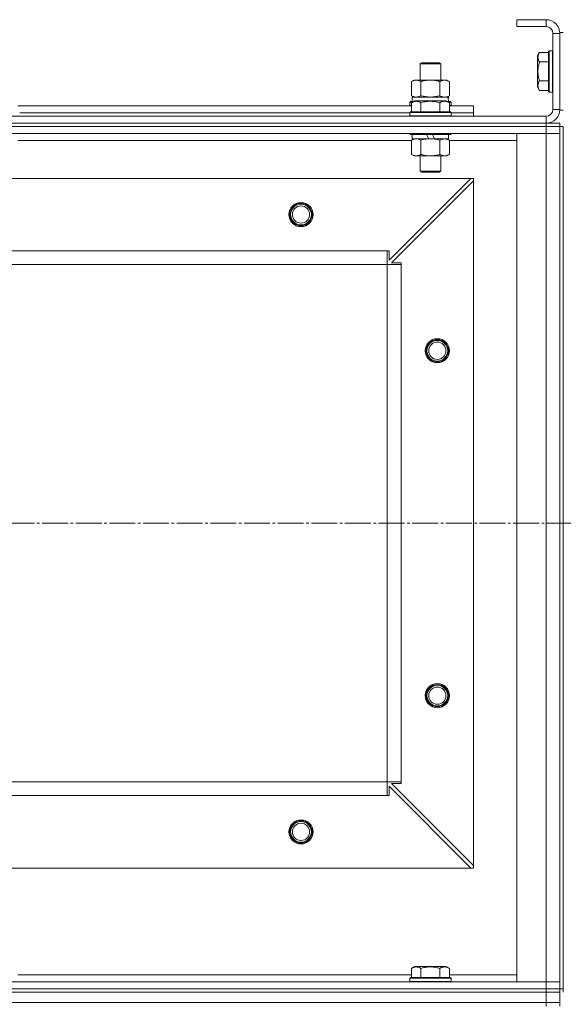
# Model space of a CAD drawing. Units: millimetres. Extents: x 0 to 32555, y -11 to 22275.
# Drawn here: x 7788 to 8103, y 17288 to 17859 of the extents above; entities that cross this region are included whole.
import ezdxf

# ---------------------------------------------------------------- set-up
doc = ezdxf.new("R2010")
doc.units = ezdxf.units.MM
doc.linetypes.add('K5LT_AXLED', pattern=[19.5, 15, -1.5, 1.5, -1.5])
doc.linetypes.add('K5LT_THIN', pattern=[0])
for name, color, linetype, true_color in [('DIM', 6, 'Continuous', 0xff00ff), ('OSI', 2, 'Continuous', 0xffff00), ('R', 1, 'Continuous', 0xff0000), ('WELDING', 7, 'Continuous', 0xffffff)]:
    doc.layers.add(name, color=color, linetype=linetype, true_color=true_color)

msp = doc.modelspace()

# ---------------------------------------------------------------- linework, layer by layer
at = {"layer": 'DIM', "color": 7, "linetype": 'K5LT_THIN', "lineweight": 18}
msp.add_line((8050.79, 17288.88), (3200.14, 17288.88), dxfattribs=at)
at = {"layer": 'OSI', "color": 30, "linetype": 'K5LT_AXLED', "lineweight": 18, "true_color": 0xff8000}
msp.add_line((3861.79, 17566.88), (10983.2, 17566.88), dxfattribs=at)
at = {"layer": 'R', "color": 7, "linetype": 'K5LT_THIN', "lineweight": 18}
for p, q in [((8092.79, 17858.88), (8075.79, 17858.88)), ((8075.79, 17858.88), (8075.79, 17854.88)), ((8092.79, 17858.88), (8092.79, 17854.88)), ((8092.79, 17854.88), (8075.79, 17854.88)), ((8096.79, 17806.88), (8096.79, 17850.88)), ((8100.79, 17850.88), (8096.79, 17850.88)), ((8100.79, 17851.38), (8100.79, 17806.38)), ((8100.79, 17851.38), (8102.79, 17851.38)), ((8100.79, 17806.88), (8100.79, 17850.88)), ((8088.94, 17839.85), (8087.79, 17837.86)), ((8088.94, 17839.85), (8094.29, 17839.85)), ((8094.59, 17840.88), (8094.29, 17840.71)), ((8094.29, 17840.71), (8094.29, 17817.06)), ((8094.59, 17840.88), (8096.49, 17840.88)), ((8094.59, 17840.88), (8094.59, 17816.88)), ((8096.49, 17840.88), (8096.49, 17816.88)), ((8096.49, 17840.88), (8096.79, 17840.71)), ((8019.79, 17833.31), (8020.79, 17833.88)), ((8019.79, 17823.88), (8019.79, 17833.31)), ((8019.79, 17833.31), (8031.79, 17833.31)), ((8020.79, 17833.88), (8030.79, 17833.88)), ((8031.79, 17833.31), (8030.79, 17833.88)), ((8031.79, 17823.88), (8031.79, 17833.31)), ((8087.79, 17837.86), (8087.79, 17819.91)), ((8088.94, 17834.37), (8094.29, 17834.37)), ((8014.82, 17823.03), (8016.29, 17823.88)), ((8014.82, 17814.73), (8014.82, 17823.03)), ((8016.29, 17823.88), (8017.56, 17823.88)), ((8017.56, 17823.88), (8035.29, 17823.88)), ((8020.3, 17814.73), (8020.3, 17823.03)), ((8031.27, 17814.73), (8031.27, 17823.03)), ((8036.76, 17823.03), (8035.29, 17823.88)), ((8036.76, 17814.73), (8036.76, 17823.03)), ((8088.94, 17823.4), (8094.29, 17823.4)), ((8088.94, 17817.91), (8087.79, 17819.91)), ((8088.94, 17817.91), (8094.29, 17817.91)), ((8094.59, 17816.88), (8094.29, 17817.06)), ((8094.59, 17816.88), (8096.49, 17816.88)), ((8096.49, 17816.88), (8096.79, 17817.06)), ((8013.79, 17811.08), (8013.96, 17811.38)), ((8013.79, 17811.08), (8013.79, 17809.18)), ((8015.43, 17811.08), (8013.79, 17811.08)), ((8015.95, 17811.38), (8013.96, 17811.38)), ((8014.82, 17814.73), (8016.29, 17813.88)), ((8014.82, 17810.73), (8016.82, 17811.88)), ((8014.82, 17810.73), (8014.82, 17805.38)), ((8015.29, 17813.88), (8036.03, 17813.88)), ((8015.29, 17811.38), (8015.29, 17813.88)), ((8034.76, 17811.88), (8016.82, 17811.88)), ((8020.3, 17810.73), (8020.3, 17805.38)), ((8031.27, 17810.73), (8031.27, 17805.38)), ((8036.76, 17810.73), (8034.76, 17811.88)), ((8036.76, 17814.73), (8035.29, 17813.88)), ((8037.62, 17811.38), (8035.63, 17811.38)), ((8036.24, 17813.88), (8036.03, 17813.88)), ((8037.79, 17811.08), (8036.15, 17811.08)), ((8036.24, 17813.88), (8036.16, 17812.5)), ((8036.76, 17810.73), (8036.76, 17805.38)), ((8037.79, 17811.08), (8037.62, 17811.38)), ((8037.79, 17811.08), (8037.79, 17809.18)), ((7786.76, 17808.88), (8014.82, 17808.88)), ((7787.79, 17804.88), (8013.79, 17804.88)), ((7787.79, 17804.88), (8013.79, 17804.88)), ((8013.79, 17809.18), (8013.96, 17808.88)), ((8014.82, 17809.18), (8013.79, 17809.18)), ((8013.79, 17805.08), (8013.96, 17805.38)), ((8013.79, 17805.08), (8013.79, 17803.18)), ((8037.79, 17805.08), (8013.79, 17805.08)), ((8037.62, 17805.38), (8013.96, 17805.38)), ((8037.79, 17809.18), (8036.76, 17809.18)), ((8036.76, 17808.88), (8050.79, 17808.88)), ((8037.79, 17809.18), (8037.62, 17808.88)), ((8037.79, 17805.08), (8037.62, 17805.38)), ((8037.79, 17805.08), (8037.79, 17803.18)), ((8037.79, 17804.88), (8050.79, 17804.88)), ((8037.79, 17804.88), (8050.79, 17804.88)), ((8050.79, 17804.88), (8050.79, 17808.88)), ((8050.79, 17802.88), (8050.79, 17804.88)), ((8100.79, 17806.88), (8096.79, 17806.88)), ((8100.79, 17806.38), (8102.79, 17806.38)), ((6708.79, 17802.88), (8092.79, 17802.88)), ((6708.79, 17798.88), (8092.79, 17798.88)), ((6708.79, 17798.88), (8092.79, 17798.88)), ((8037.79, 17803.18), (8013.79, 17803.18)), ((8013.79, 17803.18), (8013.96, 17802.88)), ((8037.79, 17803.18), (8037.62, 17802.88)), ((8092.79, 17798.88), (8092.79, 17802.88)), ((8092.79, 17798.88), (8100.79, 17798.88)), ((8092.79, 17796.88), (8092.79, 17798.88)), ((8100.79, 17796.88), (8100.79, 17798.88)), ((6708.79, 17796.88), (8092.79, 17796.88)), ((8092.79, 17796.88), (6708.79, 17796.88)), ((8092.79, 17792.88), (6708.79, 17792.88)), ((7787.79, 17792.88), (7787.79, 17792.68)), ((8013.79, 17792.88), (8013.79, 17792.68)), ((8037.79, 17792.68), (8013.79, 17792.68)), ((8013.79, 17792.68), (8013.96, 17792.38)), ((8037.62, 17792.38), (8013.96, 17792.38)), ((8015.29, 17792.38), (8015.29, 17789.88)), ((8024.78, 17789.88), (8023.61, 17792.38)), ((8028.09, 17789.88), (8026.92, 17792.38)), ((8036.29, 17792.38), (8036.29, 17789.88)), ((8037.79, 17792.68), (8037.62, 17792.38)), ((8037.79, 17792.88), (8037.79, 17792.68)), ((8075.79, 17300.88), (8075.79, 17792.88)), ((8075.79, 17792.88), (8092.79, 17792.88)), ((8100.79, 17796.88), (8092.79, 17796.88)), ((8092.79, 17796.88), (8092.79, 17792.88)), ((8092.79, 17796.88), (8100.79, 17796.88)), ((8092.79, 17300.88), (8092.79, 17792.88)), ((8092.79, 17792.88), (8100.79, 17792.88)), ((8100.79, 17792.88), (8092.79, 17792.88)), ((8100.79, 17796.88), (8102.79, 17796.88)), ((8100.79, 17796.88), (8100.79, 17792.88)), ((8100.79, 17792.88), (8100.79, 17300.88)), ((8100.79, 17792.88), (8100.79, 17300.88)), ((8102.79, 17796.88), (8102.79, 17296.88)), ((8014.82, 17788.88), (7786.76, 17788.88)), ((8014.82, 17789.03), (8016.29, 17789.88)), ((8014.82, 17789.03), (8014.82, 17780.73)), ((8024.78, 17789.88), (8015.29, 17789.88)), ((8020.3, 17789.03), (8020.3, 17780.73)), ((8024.78, 17789.88), (8025.79, 17789.88)), ((8025.79, 17789.88), (8028.09, 17789.88)), ((8036.29, 17789.88), (8028.09, 17789.88)), ((8031.27, 17789.03), (8031.27, 17780.73)), ((8036.76, 17789.03), (8035.29, 17789.88)), ((8036.76, 17789.03), (8036.76, 17780.73)), ((8075.79, 17788.88), (8036.76, 17788.88)), ((8014.82, 17780.73), (8016.29, 17779.88)), ((8025.79, 17779.88), (8016.29, 17779.88)), ((8019.79, 17779.88), (8019.79, 17770.96)), ((8035.29, 17779.88), (8025.79, 17779.88)), ((8031.79, 17779.88), (8031.79, 17770.96)), ((8036.76, 17780.73), (8035.29, 17779.88)), ((8031.79, 17770.96), (8019.79, 17770.96)), ((8019.79, 17770.96), (8020.79, 17770.38)), ((8030.79, 17770.38), (8020.79, 17770.38)), ((8031.79, 17770.96), (8030.79, 17770.38)), ((8049.29, 17766.88), (6752.29, 17766.88)), ((8001.79, 17719.38), (8049.29, 17766.88)), ((8050.79, 17765.38), (8003.29, 17717.88)), ((8050.79, 17766.88), (8049.29, 17766.88)), ((8050.79, 17765.38), (8050.79, 17766.88)), ((8050.79, 17368.38), (8050.79, 17765.38)), ((8000.79, 17724.88), (6800.79, 17724.88)), ((8000.79, 17716.88), (8000.79, 17724.88)), ((8000.79, 17724.88), (8001.79, 17724.88)), ((8001.79, 17724.88), (8001.79, 17719.38)), ((8000.79, 17716.88), (6800.79, 17716.88)), ((8000.79, 17416.88), (8000.79, 17716.88)), ((8000.79, 17716.88), (8008.79, 17716.88)), ((8003.29, 17717.88), (8008.79, 17717.88)), ((8008.79, 17717.88), (8008.79, 17716.88)), ((8008.79, 17416.88), (8008.79, 17716.88)), ((8000.79, 17416.88), (6800.79, 17416.88)), ((8000.79, 17416.88), (8008.79, 17416.88)), ((8000.79, 17408.88), (8000.79, 17416.88)), ((8008.79, 17415.88), (8003.29, 17415.88)), ((8003.29, 17415.88), (8050.79, 17368.38)), ((8008.79, 17416.88), (8008.79, 17415.88)), ((8049.29, 17366.88), (8001.79, 17414.38)), ((8001.79, 17414.38), (8001.79, 17408.88)), ((8000.79, 17408.88), (6800.79, 17408.88)), ((8001.79, 17408.88), (8000.79, 17408.88)), ((8049.29, 17366.88), (6752.29, 17366.88)), ((8049.29, 17366.88), (8050.79, 17366.88)), ((8050.79, 17366.88), (8050.79, 17368.38)), ((8014.82, 17308.73), (8016.82, 17309.88)), ((8014.82, 17308.73), (8014.82, 17303.38)), ((8025.79, 17309.88), (8016.82, 17309.88)), ((8020.3, 17308.73), (8020.3, 17303.38)), ((8034.76, 17309.88), (8025.79, 17309.88)), ((8031.27, 17308.73), (8031.27, 17303.38)), ((8036.76, 17308.73), (8034.76, 17309.88)), ((8036.76, 17308.73), (8036.76, 17303.38)), ((7786.76, 17304.88), (8014.82, 17304.88)), ((8013.79, 17303.08), (8013.96, 17303.38)), ((8013.79, 17301.18), (8013.79, 17303.08)), ((8013.79, 17303.08), (8037.79, 17303.08)), ((8013.79, 17303.08), (8013.79, 17303.08)), ((8013.96, 17303.38), (8037.62, 17303.38)), ((8013.96, 17303.38), (8013.96, 17303.38)), ((8036.76, 17304.88), (8075.79, 17304.88)), ((8037.79, 17303.08), (8037.62, 17303.38)), ((8037.79, 17301.18), (8037.79, 17303.08)), ((6708.79, 17300.88), (8092.79, 17300.88)), ((6708.79, 17296.88), (8092.79, 17296.88)), ((6708.79, 17296.88), (8092.79, 17296.88)), ((8013.79, 17301.18), (8013.96, 17300.88)), ((8013.79, 17301.18), (8037.79, 17301.18)), ((8013.79, 17301.18), (8013.79, 17301.18)), ((8037.79, 17301.18), (8037.62, 17300.88)), ((8092.79, 17300.88), (8075.79, 17300.88)), ((8100.79, 17300.88), (8092.79, 17300.88)), ((8092.79, 17300.88), (8100.79, 17300.88)), ((8092.79, 17296.88), (8092.79, 17300.88)), ((8092.79, 17296.88), (8100.79, 17296.88)), ((8092.79, 17294.88), (8092.79, 17296.88)), ((8100.79, 17296.88), (8092.79, 17296.88)), ((8100.79, 17296.88), (8100.79, 17300.88)), ((8100.79, 17296.88), (8102.79, 17296.88)), ((8100.79, 17294.88), (8100.79, 17296.88)), ((8100.79, 17294.88), (8100.79, 17296.88)), ((8102.79, 17294.88), (8102.79, 17296.88)), ((6708.79, 17294.88), (8092.79, 17294.88)), ((6708.79, 17294.88), (8092.79, 17294.88)), ((8100.79, 17294.88), (8092.79, 17294.88)), ((8092.79, 17288.88), (8092.79, 17294.88)), ((8092.79, 17294.88), (8100.79, 17294.88)), ((8100.79, 17288.88), (8100.79, 17294.88)), ((6708.79, 17288.88), (8092.79, 17288.88)), ((6708.79, 17288.88), (8092.79, 17288.88)), ((8092.79, 17288.88), (8100.79, 17288.88)), ((8092.79, 17288.88), (8100.79, 17288.88)), ((8092.79, 17286.88), (8092.79, 17288.88)), ((8100.79, 17286.88), (8100.79, 17288.88))]:
    msp.add_line(p, q, dxfattribs=at)
for centre, radius in [((7950.79, 17745.88), 7), ((7950.79, 17745.88), 6.5), ((7950.79, 17745.88), 6), ((7950.79, 17745.88), 5), ((8029.79, 17666.88), 7), ((8029.79, 17666.88), 6.5), ((8029.79, 17666.88), 6), ((8029.79, 17666.88), 5), ((8029.79, 17466.88), 7), ((8029.79, 17466.88), 6.5), ((8029.79, 17466.88), 6), ((8029.79, 17466.88), 5), ((7950.79, 17387.88), 7), ((7950.79, 17387.88), 6.5), ((7950.79, 17387.88), 6), ((7950.79, 17387.88), 5)]:
    msp.add_circle(centre, radius, dxfattribs=at)
for centre, radius, start, end in [((8092.79, 17850.88), 8, 0, 90), ((8092.79, 17850.88), 4, 0, 90), ((8092.79, 17806.88), 8, 270, 0), ((8092.79, 17806.88), 4, 270, 0)]:
    msp.add_arc(centre, radius, start, end, dxfattribs=at)
msp.add_ellipse((8025.79, 17808.96), major_axis=(0, 22.52), ratio=0.466308, start_param=-1.46277, end_param=-1.350168, dxfattribs=at)
at = {"layer": 'WELDING', "color": 7, "linetype": 'K5LT_THIN', "lineweight": 18}
for p, q in [((8014.82, 17814.73), (8017.56, 17813.88)), ((8017.56, 17813.88), (8020.28, 17814.72)), ((8020.28, 17814.72), (8020.3, 17814.73)), ((8020.3, 17814.73), (8025.79, 17813.88)), ((8025.79, 17813.88), (8031.2, 17814.71)), ((8031.2, 17814.71), (8031.27, 17814.73)), ((8031.3, 17789.05), (8031.27, 17789.03)), ((8034.02, 17789.88), (8031.3, 17789.05)), ((8036.76, 17789.03), (8034.02, 17789.88))]:
    msp.add_line(p, q, dxfattribs=at)
for points, knots in [([(8088.94, 17839.85), (8088.77, 17839.55), (8088.54, 17839.1), (8088.33, 17838.54), (8088.23, 17838.19), (8088.16, 17837.89), (8088.12, 17837.6), (8088.1, 17837.31), (8088.09, 17837), (8088.11, 17836.69), (8088.16, 17836.37), (8088.24, 17835.99), (8088.39, 17835.49), (8088.63, 17834.93), (8088.85, 17834.54), (8088.94, 17834.37)], [0, 0, 0, 0, 2.704026, 3.977567, 4.913586, 5.783319, 6.583675, 7.42636, 8.303602, 9.201828, 10.1214, 11.060865, 12.506598, 14.484694, 16, 16, 16, 16]), ([(8088.94, 17834.37), (8088.79, 17833.83), (8088.56, 17832.94), (8088.34, 17831.82), (8088.23, 17831.04), (8088.16, 17830.44), (8088.12, 17829.86), (8088.1, 17829.27), (8088.09, 17828.67), (8088.11, 17828.04), (8088.16, 17827.4), (8088.23, 17826.75), (8088.34, 17825.98), (8088.55, 17824.85), (8088.78, 17823.96), (8088.94, 17823.4)], [0, 0, 0, 0, 2.400934, 3.977567, 4.913586, 5.783319, 6.583675, 7.42636, 8.303602, 9.201828, 10.1214, 11.060865, 12.021818, 13.488338, 16, 16, 16, 16]), ([(8017.56, 17823.88), (8017.4, 17823.88), (8017.13, 17823.87), (8016.75, 17823.81), (8016.47, 17823.74), (8016.06, 17823.62), (8015.53, 17823.42), (8015.06, 17823.17), (8014.82, 17823.03)], [0, 0, 0, 0, 1.548206, 2.616755, 3.724998, 4.291764, 6.613357, 9, 9, 9, 9]), ([(8020.3, 17823.03), (8020.06, 17823.18), (8019.63, 17823.4), (8019.02, 17823.64), (8018.52, 17823.78), (8018.03, 17823.86), (8017.73, 17823.88), (8017.56, 17823.88)], [0, 0, 0, 0, 2.217775, 3.830428, 5.353122, 6.582558, 8, 8, 8, 8]), ([(8031.27, 17823.03), (8030.63, 17823.22), (8029.69, 17823.46), (8028.54, 17823.66), (8027.85, 17823.76), (8027.25, 17823.82), (8026.64, 17823.86), (8026.03, 17823.88), (8025.42, 17823.88), (8024.82, 17823.86), (8024.14, 17823.81), (8023.31, 17823.71), (8021.99, 17823.48), (8020.97, 17823.23), (8020.3, 17823.03)], [0, 0, 0, 0, 2.72415, 3.912285, 4.716446, 5.530362, 6.353984, 7.180289, 7.997717, 8.810544, 9.605533, 10.761675, 12.184093, 15, 15, 15, 15]), ([(8036.76, 17823.03), (8036.44, 17823.22), (8035.97, 17823.46), (8035.39, 17823.66), (8035.05, 17823.76), (8034.75, 17823.82), (8034.44, 17823.86), (8034.14, 17823.88), (8033.83, 17823.88), (8033.53, 17823.86), (8033.19, 17823.81), (8032.78, 17823.71), (8032.12, 17823.48), (8031.61, 17823.23), (8031.27, 17823.03)], [0, 0, 0, 0, 2.72415, 3.912285, 4.716446, 5.530362, 6.353984, 7.180289, 7.997717, 8.810544, 9.605533, 10.761675, 12.184093, 15, 15, 15, 15]), ([(8088.94, 17823.4), (8088.77, 17823.1), (8088.54, 17822.65), (8088.33, 17822.09), (8088.23, 17821.73), (8088.16, 17821.43), (8088.12, 17821.14), (8088.1, 17820.85), (8088.09, 17820.55), (8088.11, 17820.23), (8088.16, 17819.92), (8088.24, 17819.53), (8088.39, 17819.03), (8088.63, 17818.47), (8088.85, 17818.08), (8088.94, 17817.91)], [0, 0, 0, 0, 2.704026, 3.977567, 4.913586, 5.783319, 6.583675, 7.42636, 8.303602, 9.201828, 10.1214, 11.060865, 12.506598, 14.484694, 16, 16, 16, 16]), ([(8020.3, 17810.73), (8020, 17810.9), (8019.56, 17811.13), (8019, 17811.34), (8018.64, 17811.44), (8018.34, 17811.51), (8018.05, 17811.55), (8017.76, 17811.58), (8017.45, 17811.58), (8017.14, 17811.56), (8016.82, 17811.52), (8016.44, 17811.43), (8015.94, 17811.28), (8015.38, 17811.04), (8014.99, 17810.83), (8014.82, 17810.73)], [0, 0, 0, 0, 2.704026, 3.977567, 4.913586, 5.783319, 6.583675, 7.42636, 8.303602, 9.201828, 10.1214, 11.060865, 12.506598, 14.484694, 16, 16, 16, 16]), ([(8031.27, 17810.73), (8030.74, 17810.88), (8029.84, 17811.11), (8028.72, 17811.33), (8027.95, 17811.44), (8027.35, 17811.51), (8026.77, 17811.55), (8026.18, 17811.58), (8025.57, 17811.58), (8024.95, 17811.56), (8024.31, 17811.52), (8023.66, 17811.45), (8022.89, 17811.33), (8021.76, 17811.12), (8020.86, 17810.89), (8020.3, 17810.73)], [0, 0, 0, 0, 2.400934, 3.977567, 4.913586, 5.783319, 6.583675, 7.42636, 8.303602, 9.201828, 10.1214, 11.060865, 12.021818, 13.488338, 16, 16, 16, 16]), ([(8031.27, 17814.73), (8031.56, 17814.57), (8032, 17814.34), (8032.56, 17814.13), (8032.94, 17814.02), (8033.3, 17813.94), (8033.66, 17813.89), (8033.9, 17813.88), (8034.02, 17813.88)], [0, 0, 0, 0, 2.905563, 4.375924, 5.511195, 6.679161, 7.850161, 9, 9, 9, 9]), ([(8036.76, 17810.73), (8036.46, 17810.9), (8036.01, 17811.13), (8035.45, 17811.34), (8035.1, 17811.44), (8034.8, 17811.51), (8034.5, 17811.55), (8034.21, 17811.58), (8033.91, 17811.58), (8033.6, 17811.56), (8033.28, 17811.52), (8032.9, 17811.43), (8032.39, 17811.28), (8031.83, 17811.04), (8031.44, 17810.83), (8031.27, 17810.73)], [0, 0, 0, 0, 2.704026, 3.977567, 4.913586, 5.783319, 6.583675, 7.42636, 8.303602, 9.201828, 10.1214, 11.060865, 12.506598, 14.484694, 16, 16, 16, 16]), ([(8034.02, 17813.88), (8034.14, 17813.88), (8034.39, 17813.89), (8034.76, 17813.94), (8035.13, 17814.03), (8035.59, 17814.17), (8036.13, 17814.39), (8036.56, 17814.61), (8036.76, 17814.73)], [0, 0, 0, 0, 1.192024, 2.404251, 3.60809, 4.765234, 6.955738, 9, 9, 9, 9]), ([(8017.56, 17789.88), (8017.44, 17789.88), (8017.19, 17789.87), (8016.82, 17789.82), (8016.45, 17789.74), (8015.99, 17789.6), (8015.45, 17789.38), (8015.02, 17789.15), (8014.82, 17789.03)], [0, 0, 0, 0, 1.192024, 2.404251, 3.60809, 4.765234, 6.955738, 9, 9, 9, 9]), ([(8020.3, 17789.03), (8020.02, 17789.2), (8019.58, 17789.42), (8019.02, 17789.64), (8018.63, 17789.75), (8018.28, 17789.83), (8017.92, 17789.87), (8017.68, 17789.88), (8017.56, 17789.88)], [0, 0, 0, 0, 2.905563, 4.375924, 5.511195, 6.679161, 7.850161, 9, 9, 9, 9]), ([(8025.79, 17789.88), (8025.47, 17789.88), (8024.93, 17789.87), (8024.16, 17789.81), (8023.6, 17789.74), (8022.79, 17789.62), (8021.72, 17789.42), (8020.78, 17789.17), (8020.3, 17789.03)], [0, 0, 0, 0, 1.548206, 2.616755, 3.724998, 4.291764, 6.613357, 9, 9, 9, 9]), ([(8031.27, 17789.03), (8030.78, 17789.18), (8029.92, 17789.4), (8028.82, 17789.62), (8027.93, 17789.75), (8027.12, 17789.84), (8026.39, 17789.88), (8025.95, 17789.88), (8025.79, 17789.88)], [0, 0, 0, 0, 2.494996, 4.309231, 5.453284, 6.859164, 8.206766, 9, 9, 9, 9]), ([(8014.82, 17780.73), (8015.14, 17780.54), (8015.61, 17780.31), (8016.19, 17780.1), (8016.53, 17780.01), (8016.83, 17779.94), (8017.14, 17779.9), (8017.44, 17779.88), (8017.75, 17779.88), (8018.05, 17779.91), (8018.39, 17779.96), (8018.8, 17780.06), (8019.46, 17780.28), (8019.97, 17780.54), (8020.3, 17780.73)], [0, 0, 0, 0, 2.72415, 3.912285, 4.716446, 5.530362, 6.353984, 7.180289, 7.997717, 8.810544, 9.605533, 10.761675, 12.184093, 15, 15, 15, 15]), ([(8020.3, 17780.73), (8020.88, 17780.57), (8021.75, 17780.34), (8022.87, 17780.13), (8023.65, 17780.02), (8024.36, 17779.94), (8025.08, 17779.89), (8025.55, 17779.88), (8025.79, 17779.88)], [0, 0, 0, 0, 2.905563, 4.375924, 5.511195, 6.679161, 7.850161, 9, 9, 9, 9]), ([(8025.79, 17779.88), (8026.04, 17779.88), (8026.54, 17779.89), (8027.28, 17779.94), (8028.01, 17780.03), (8028.94, 17780.17), (8030.02, 17780.39), (8030.87, 17780.61), (8031.27, 17780.73)], [0, 0, 0, 0, 1.192024, 2.404251, 3.60809, 4.765234, 6.955738, 9, 9, 9, 9]), ([(8031.27, 17780.73), (8031.6, 17780.54), (8032.07, 17780.31), (8032.64, 17780.1), (8032.99, 17780.01), (8033.29, 17779.94), (8033.59, 17779.9), (8033.9, 17779.88), (8034.2, 17779.88), (8034.5, 17779.91), (8034.84, 17779.96), (8035.26, 17780.06), (8035.91, 17780.28), (8036.42, 17780.54), (8036.76, 17780.73)], [0, 0, 0, 0, 2.72415, 3.912285, 4.716446, 5.530362, 6.353984, 7.180289, 7.997717, 8.810544, 9.605533, 10.761675, 12.184093, 15, 15, 15, 15]), ([(8020.3, 17308.73), (8020, 17308.9), (8019.56, 17309.13), (8019, 17309.34), (8018.64, 17309.44), (8018.34, 17309.51), (8018.05, 17309.55), (8017.76, 17309.58), (8017.45, 17309.58), (8017.14, 17309.56), (8016.82, 17309.52), (8016.44, 17309.43), (8015.94, 17309.28), (8015.38, 17309.04), (8014.99, 17308.83), (8014.82, 17308.73)], [0, 0, 0, 0, 2.704026, 3.977567, 4.913586, 5.783319, 6.583675, 7.42636, 8.303602, 9.201828, 10.1214, 11.060865, 12.506598, 14.484694, 16, 16, 16, 16]), ([(8025.79, 17309.58), (8025.48, 17309.58), (8024.88, 17309.56), (8024.01, 17309.49), (8023.27, 17309.39), (8022.34, 17309.24), (8021.38, 17309.03), (8020.62, 17308.82), (8020.3, 17308.73)], [0, 0, 0, 0, 1.518927, 2.894547, 4.225697, 5.159479, 7.432024, 9, 9, 9, 9]), ([(8031.27, 17308.73), (8030.95, 17308.82), (8030.44, 17308.96), (8029.58, 17309.16), (8028.75, 17309.33), (8027.81, 17309.46), (8026.96, 17309.54), (8026.29, 17309.57), (8025.92, 17309.58), (8025.79, 17309.58)], [0, 0, 0, 0, 1.837989, 2.830297, 4.749644, 6.389932, 7.96839, 9.312499, 10, 10, 10, 10]), ([(8036.76, 17308.73), (8036.46, 17308.9), (8036.01, 17309.13), (8035.45, 17309.34), (8035.1, 17309.44), (8034.8, 17309.51), (8034.5, 17309.55), (8034.21, 17309.58), (8033.91, 17309.58), (8033.6, 17309.56), (8033.28, 17309.52), (8032.9, 17309.43), (8032.39, 17309.28), (8031.83, 17309.04), (8031.44, 17308.83), (8031.27, 17308.73)], [0, 0, 0, 0, 2.704026, 3.977567, 4.913586, 5.783319, 6.583675, 7.42636, 8.303602, 9.201828, 10.1214, 11.060865, 12.506598, 14.484694, 16, 16, 16, 16])]:
    msp.add_open_spline(points, degree=3, knots=knots, dxfattribs=at)

doc.saveas('drawing.dxf')
